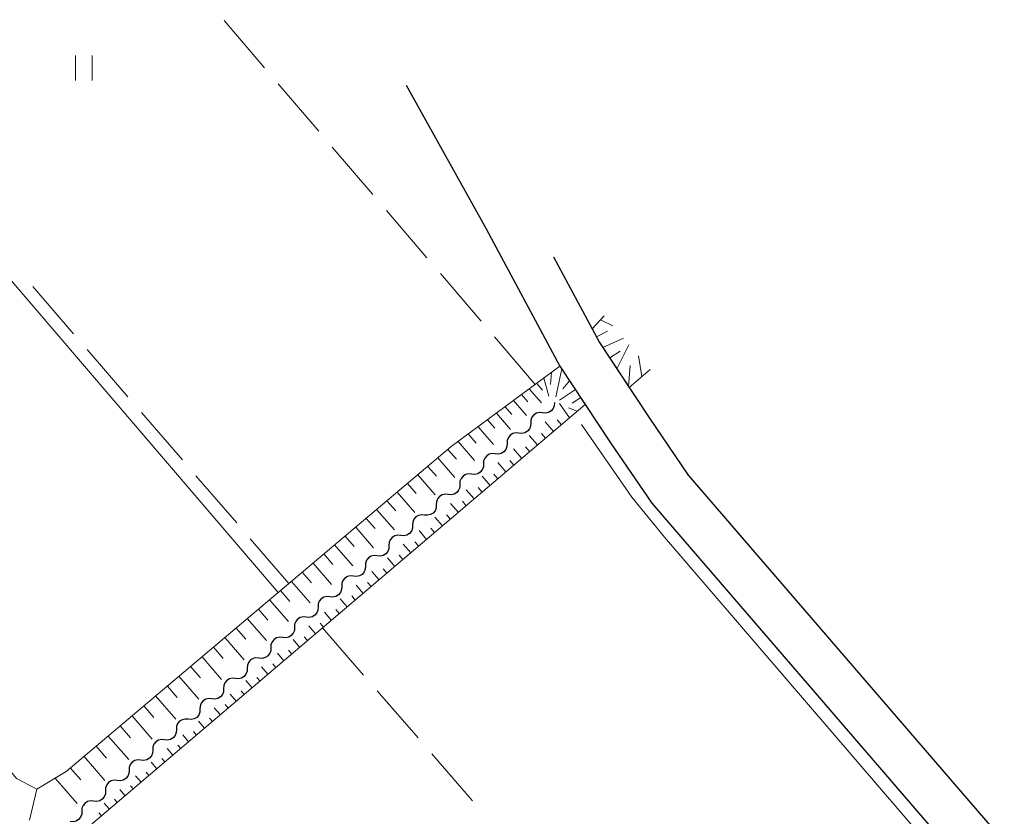
# Model space of a CAD drawing. Units: metres. Extents: x -70000 to -69283, y 39000 to 40500.
# Drawn here: x -69799 to -69681, y 39350 to 39446 of the extents above; entities that cross this region are included whole.
import ezdxf

# ---------------------------------------------------------------- set-up
doc = ezdxf.new("R2010")
doc.units = ezdxf.units.M
for name, color, linetype, lineweight in [('210100_道路縁(街区線)', 7, 'Continuous', 30), ('510200_細流', 7, 'Continuous', 30), ('610111_人工斜面(上)', 7, 'Continuous', 30), ('610199_人工斜面(ヒゲ)', 7, 'Continuous', 30), ('630200_耕地界', 7, 'Continuous', 30), ('631100_田', 7, 'Continuous', 13), ('710200_等高線(主曲線)', 7, 'Continuous', 13)]:
    doc.layers.add(name, color=color, linetype=linetype, lineweight=lineweight)

msp = doc.modelspace()

# ---------------------------------------------------------------- linework, layer by layer
at = {"layer": '210100_道路縁(街区線)', "linetype": 'Continuous', "lineweight": 30, "flags": 128}
for points in [[(-69752.6, 39438.01), (-69742.98, 39420.76), (-69734.12, 39404.28), (-69728.05, 39395.09), (-69723.1, 39387.83), (-69688.07, 39347.19)], [(-69734.91, 39417.42), (-69729.37, 39407.11), (-69723.46, 39398.17), (-69718.71, 39391.19), (-69680.77, 39347.19)]]:
    msp.add_lwpolyline(points, dxfattribs=at)
at = {"layer": '510200_細流', "linetype": 'Continuous', "lineweight": 30, "flags": 128}
for points in [[(-69734.79, 39399.91), (-69734.805, 39399.543), (-69734.937, 39399.201), (-69735.173, 39398.918), (-69735.486, 39398.727), (-69735.843, 39398.645), (-69736.208, 39398.684)], [(-69736.208, 39398.684), (-69736.573, 39398.722), (-69736.931, 39398.64), (-69737.244, 39398.449), (-69737.479, 39398.166), (-69737.612, 39397.824), (-69737.627, 39397.457)], [(-69737.627, 39397.457), (-69737.641, 39397.09), (-69737.774, 39396.748), (-69738.009, 39396.466), (-69738.322, 39396.274), (-69738.68, 39396.192), (-69739.045, 39396.231)], [(-69739.045, 39396.231), (-69739.41, 39396.269), (-69739.768, 39396.188), (-69740.081, 39395.996), (-69740.316, 39395.713), (-69740.449, 39395.371), (-69740.463, 39395.005)], [(-69740.463, 39395.005), (-69740.478, 39394.638), (-69740.61, 39394.296), (-69740.846, 39394.013), (-69741.159, 39393.821), (-69741.516, 39393.74), (-69741.882, 39393.778)], [(-69741.882, 39393.778), (-69742.247, 39393.817), (-69742.604, 39393.735), (-69742.917, 39393.543), (-69743.153, 39393.261), (-69743.285, 39392.919), (-69743.3, 39392.552)], [(-69743.3, 39392.552), (-69743.315, 39392.185), (-69743.447, 39391.843), (-69743.682, 39391.56), (-69743.996, 39391.369), (-69744.353, 39391.287), (-69744.718, 39391.325)], [(-69744.718, 39391.325), (-69745.083, 39391.364), (-69745.441, 39391.282), (-69745.754, 39391.091), (-69745.989, 39390.808), (-69746.122, 39390.466), (-69746.137, 39390.099)], [(-69746.137, 39390.099), (-69746.151, 39389.732), (-69746.284, 39389.39), (-69746.519, 39389.107), (-69746.832, 39388.916), (-69747.19, 39388.834), (-69747.555, 39388.873)], [(-69747.555, 39388.873), (-69747.92, 39388.911), (-69748.278, 39388.829), (-69748.591, 39388.638), (-69748.826, 39388.355), (-69748.959, 39388.013), (-69748.973, 39387.646)], [(-69748.973, 39387.646), (-69748.988, 39387.279), (-69749.12, 39386.937), (-69749.356, 39386.655), (-69749.669, 39386.463), (-69750.026, 39386.381), (-69750.392, 39386.42)], [(-69750.392, 39386.42), (-69750.757, 39386.458), (-69751.114, 39386.377), (-69751.427, 39386.185), (-69751.663, 39385.902), (-69751.795, 39385.56), (-69751.81, 39385.194)], [(-69751.81, 39385.194), (-69751.824, 39384.827), (-69751.957, 39384.485), (-69752.192, 39384.202), (-69752.505, 39384.01), (-69752.863, 39383.929), (-69753.228, 39383.967)], [(-69753.228, 39383.967), (-69753.593, 39384.006), (-69753.951, 39383.924), (-69754.264, 39383.733), (-69754.499, 39383.45), (-69754.632, 39383.108), (-69754.646, 39382.741)], [(-69754.646, 39382.741), (-69754.661, 39382.374), (-69754.794, 39382.032), (-69755.029, 39381.749), (-69755.342, 39381.558), (-69755.7, 39381.476), (-69756.065, 39381.514)], [(-69756.065, 39381.514), (-69756.43, 39381.553), (-69756.788, 39381.471), (-69757.101, 39381.28), (-69757.336, 39380.997), (-69757.469, 39380.655), (-69757.483, 39380.288)], [(-69757.483, 39380.288), (-69757.498, 39379.921), (-69757.63, 39379.579), (-69757.866, 39379.296), (-69758.179, 39379.105), (-69758.536, 39379.023), (-69758.901, 39379.062)], [(-69758.901, 39379.062), (-69759.267, 39379.1), (-69759.624, 39379.018), (-69759.937, 39378.827), (-69760.173, 39378.544), (-69760.305, 39378.202), (-69760.32, 39377.835)], [(-69760.32, 39377.835), (-69760.334, 39377.468), (-69760.467, 39377.126), (-69760.702, 39376.844), (-69761.015, 39376.652), (-69761.373, 39376.57), (-69761.738, 39376.609)], [(-69761.738, 39376.609), (-69762.103, 39376.647), (-69762.461, 39376.566), (-69762.774, 39376.374), (-69763.009, 39376.091), (-69763.142, 39375.749), (-69763.156, 39375.383)], [(-69763.156, 39375.383), (-69763.171, 39375.016), (-69763.304, 39374.674), (-69763.539, 39374.391), (-69763.852, 39374.199), (-69764.21, 39374.118), (-69764.575, 39374.156)], [(-69764.575, 39374.156), (-69764.94, 39374.195), (-69765.297, 39374.113), (-69765.611, 39373.922), (-69765.846, 39373.639), (-69765.978, 39373.297), (-69765.993, 39372.93)], [(-69765.993, 39372.93), (-69766.008, 39372.563), (-69766.14, 39372.221), (-69766.376, 39371.938), (-69766.689, 39371.747), (-69767.046, 39371.665), (-69767.411, 39371.703)], [(-69767.411, 39371.703), (-69767.777, 39371.742), (-69768.134, 39371.66), (-69768.447, 39371.469), (-69768.683, 39371.186), (-69768.815, 39370.844), (-69768.83, 39370.477)], [(-69768.83, 39370.477), (-69768.844, 39370.11), (-69768.977, 39369.768), (-69769.212, 39369.485), (-69769.525, 39369.294), (-69769.883, 39369.212), (-69770.248, 39369.251)], [(-69770.248, 39369.251), (-69770.613, 39369.289), (-69770.971, 39369.207), (-69771.284, 39369.016), (-69771.519, 39368.733), (-69771.652, 39368.391), (-69771.666, 39368.024)], [(-69771.666, 39368.024), (-69771.681, 39367.657), (-69771.814, 39367.315), (-69772.049, 39367.033), (-69772.362, 39366.841), (-69772.72, 39366.759), (-69773.085, 39366.798)], [(-69773.085, 39366.798), (-69773.45, 39366.836), (-69773.807, 39366.755), (-69774.12, 39366.563), (-69774.356, 39366.28), (-69774.488, 39365.938), (-69774.503, 39365.572)], [(-69774.503, 39365.572), (-69774.518, 39365.205), (-69774.65, 39364.863), (-69774.885, 39364.58), (-69775.199, 39364.388), (-69775.556, 39364.307), (-69775.921, 39364.345)], [(-69775.921, 39364.345), (-69776.286, 39364.384), (-69776.644, 39364.302), (-69776.957, 39364.111), (-69777.192, 39363.828), (-69777.325, 39363.486), (-69777.34, 39363.119)], [(-69777.34, 39363.119), (-69777.354, 39362.752), (-69777.487, 39362.41), (-69777.722, 39362.127), (-69778.035, 39361.936), (-69778.393, 39361.854), (-69778.758, 39361.892)], [(-69778.758, 39361.892), (-69779.123, 39361.931), (-69779.481, 39361.849), (-69779.794, 39361.658), (-69780.029, 39361.375), (-69780.162, 39361.033), (-69780.176, 39360.666)], [(-69780.176, 39360.666), (-69780.191, 39360.299), (-69780.323, 39359.957), (-69780.559, 39359.674), (-69780.872, 39359.483), (-69781.229, 39359.401), (-69781.595, 39359.44)], [(-69781.595, 39359.44), (-69781.96, 39359.478), (-69782.317, 39359.396), (-69782.63, 39359.205), (-69782.866, 39358.922), (-69782.998, 39358.58), (-69783.013, 39358.213)], [(-69783.013, 39358.213), (-69783.027, 39357.846), (-69783.16, 39357.504), (-69783.395, 39357.222), (-69783.708, 39357.03), (-69784.066, 39356.948), (-69784.431, 39356.987)], [(-69784.431, 39356.987), (-69784.796, 39357.026), (-69785.154, 39356.944), (-69785.467, 39356.752), (-69785.702, 39356.469), (-69785.835, 39356.127), (-69785.85, 39355.761)], [(-69785.85, 39355.761), (-69785.864, 39355.394), (-69785.997, 39355.052), (-69786.232, 39354.769), (-69786.545, 39354.577), (-69786.903, 39354.496), (-69787.268, 39354.534)], [(-69787.268, 39354.534), (-69787.633, 39354.573), (-69787.991, 39354.491), (-69788.304, 39354.3), (-69788.539, 39354.017), (-69788.672, 39353.675), (-69788.686, 39353.308)], [(-69788.686, 39353.308), (-69788.701, 39352.941), (-69788.833, 39352.599), (-69789.069, 39352.316), (-69789.382, 39352.125), (-69789.739, 39352.043), (-69790.105, 39352.081)], [(-69790.105, 39352.081), (-69790.47, 39352.12), (-69790.827, 39352.038), (-69791.14, 39351.847), (-69791.376, 39351.564), (-69791.508, 39351.222), (-69791.523, 39350.855)], [(-69791.523, 39350.855), (-69791.537, 39350.488), (-69791.67, 39350.146), (-69791.905, 39349.863), (-69792.218, 39349.672), (-69792.576, 39349.59), (-69792.941, 39349.629)]]:
    msp.add_lwpolyline(points, dxfattribs=at)
at = {"layer": '610111_人工斜面(上)', "linetype": 'Continuous', "lineweight": 13, "flags": 128}
for points in [[(-69880.06, 39448.32), (-69821.31, 39381.7), (-69799.37, 39354.77), (-69796.93, 39353.49), (-69793.42, 39355.62), (-69747.18, 39394.64), (-69734.12, 39404.28), (-69731.08, 39399.69)], [(-69723.3, 39403.9), (-69725.82, 39401.74), (-69729.37, 39407.11), (-69730.25, 39408.76), (-69728.82, 39410.33)], [(-69731.08, 39399.69), (-69792.09, 39347.81), (-69791.81, 39345.68), (-69747.7, 39294.69), (-69724.7, 39267.86), (-69713.05, 39254.39), (-69709.03, 39249.87)]]:
    msp.add_lwpolyline(points, dxfattribs=at)
at = {"layer": '610199_人工斜面(ヒゲ)', "linetype": 'Continuous', "lineweight": 13, "flags": 128}
for points in [[(-69729.27, 39409.84), (-69727.79, 39409.12)], [(-69729.73, 39407.79), (-69728.41, 39408.5)], [(-69728.97, 39406.51), (-69726.51, 39407.64)], [(-69727.29, 39403.97), (-69725.84, 39406.86)], [(-69728.15, 39405.27), (-69726.91, 39406.09)], [(-69724.29, 39403.05), (-69724.69, 39405.52)], [(-69725.9, 39401.85), (-69725.69, 39404.38)], [(-69735.14, 39403.52), (-69735.27, 39402.09)], [(-69733.91, 39403.97), (-69734.6, 39400.59)], [(-69736.91, 39402.22), (-69736.21, 39401.41)], [(-69736.05, 39402.85), (-69735.44, 39400.67)], [(-69732.96, 39402.53), (-69733.78, 39401.56)], [(-69738.73, 39400.87), (-69737.97, 39400)], [(-69737.8, 39401.56), (-69736.35, 39399.88)], [(-69732.26, 39401.47), (-69734.19, 39400.2)], [(-69739.69, 39400.16), (-69738.12, 39398.35)], [(-69732.99, 39398.07), (-69734.17, 39399.81)], [(-69731.63, 39400.51), (-69732.64, 39399.83)], [(-69741.74, 39398.65), (-69740.04, 39396.69)], [(-69740.69, 39399.42), (-69739.88, 39398.48)], [(-69732.04, 39398.88), (-69733.1, 39399.3)], [(-69742.82, 39397.85), (-69741.94, 39396.83)], [(-69734.89, 39396.45), (-69735.91, 39397.62)], [(-69733.94, 39397.26), (-69734.45, 39397.85)], [(-69745.12, 39396.15), (-69744.17, 39395.05)], [(-69743.95, 39397.02), (-69742.11, 39394.9)], [(-69735.85, 39395.64), (-69736.35, 39396.22)], [(-69746.34, 39395.25), (-69744.36, 39392.96)], [(-69736.8, 39394.83), (-69737.8, 39395.98)], [(-69747.58, 39394.3), (-69746.56, 39393.12)], [(-69738.7, 39393.21), (-69739.69, 39394.35)], [(-69737.75, 39394.02), (-69738.25, 39394.59)], [(-69748.78, 39393.28), (-69746.73, 39390.91)], [(-69740.61, 39391.59), (-69741.58, 39392.71)], [(-69739.66, 39392.4), (-69740.15, 39392.96)], [(-69749.99, 39392.26), (-69748.95, 39391.07)], [(-69741.56, 39390.78), (-69742.05, 39391.34)], [(-69752.42, 39390.21), (-69751.38, 39389)], [(-69751.2, 39391.24), (-69749.12, 39388.84)], [(-69742.51, 39389.97), (-69743.47, 39391.08)], [(-69753.65, 39389.17), (-69751.55, 39386.74)], [(-69744.42, 39388.35), (-69745.37, 39389.44)], [(-69743.46, 39389.16), (-69743.94, 39389.71)], [(-69754.89, 39388.13), (-69753.83, 39386.91)], [(-69746.32, 39386.73), (-69747.26, 39387.81)], [(-69745.37, 39387.54), (-69745.84, 39388.08)], [(-69756.13, 39387.08), (-69754, 39384.62)], [(-69757.38, 39386.02), (-69756.31, 39384.79)], [(-69748.23, 39385.11), (-69749.14, 39386.18)], [(-69747.27, 39385.92), (-69747.74, 39386.46)], [(-69758.64, 39384.96), (-69756.49, 39382.47)], [(-69750.13, 39383.49), (-69751.04, 39384.54)], [(-69749.18, 39384.3), (-69749.63, 39384.83)], [(-69759.91, 39383.89), (-69758.82, 39382.64)], [(-69751.08, 39382.68), (-69751.53, 39383.2)], [(-69761.18, 39382.82), (-69759, 39380.3)], [(-69752.04, 39381.87), (-69752.93, 39382.91)], [(-69763.75, 39380.65), (-69761.55, 39378.09)], [(-69762.46, 39381.74), (-69761.37, 39380.47)], [(-69753.94, 39380.25), (-69754.82, 39381.27)], [(-69752.99, 39381.06), (-69753.43, 39381.58)], [(-69765.05, 39379.55), (-69763.94, 39378.27)], [(-69755.84, 39378.63), (-69756.71, 39379.64)], [(-69754.89, 39379.44), (-69755.33, 39379.95)], [(-69766.36, 39378.45), (-69764.12, 39375.87)], [(-69756.8, 39377.82), (-69757.22, 39378.32)], [(-69767.67, 39377.34), (-69766.55, 39376.04)], [(-69757.75, 39377.01), (-69758.6, 39378)], [(-69768.99, 39376.24), (-69766.73, 39373.62)], [(-69759.65, 39375.39), (-69760.49, 39376.37)], [(-69758.7, 39376.2), (-69759.12, 39376.7)], [(-69770.32, 39375.12), (-69769.18, 39373.8)], [(-69761.56, 39373.77), (-69762.38, 39374.74)], [(-69760.61, 39374.58), (-69761.02, 39375.07)], [(-69771.66, 39373.99), (-69769.37, 39371.34)], [(-69773, 39372.85), (-69771.85, 39371.52)], [(-69763.46, 39372.16), (-69764.27, 39373.1)], [(-69762.51, 39372.96), (-69762.92, 39373.44)], [(-69774.36, 39371.71), (-69772.04, 39369.03)], [(-69765.37, 39370.54), (-69766.16, 39371.47)], [(-69764.42, 39371.35), (-69764.82, 39371.81)], [(-69775.72, 39370.56), (-69774.55, 39369.21)], [(-69766.32, 39369.73), (-69766.71, 39370.19)], [(-69777.09, 39369.4), (-69774.74, 39366.69)], [(-69767.27, 39368.92), (-69768.05, 39369.83)], [(-69778.47, 39368.24), (-69777.29, 39366.87)], [(-69769.18, 39367.3), (-69769.94, 39368.19)], [(-69768.22, 39368.11), (-69768.61, 39368.56)], [(-69779.86, 39367.07), (-69777.48, 39364.32)], [(-69771.08, 39365.68), (-69771.83, 39366.56)], [(-69770.13, 39366.49), (-69770.51, 39366.93)], [(-69781.25, 39365.89), (-69780.06, 39364.51)], [(-69772.03, 39364.87), (-69772.41, 39365.31)], [(-69782.66, 39364.71), (-69780.25, 39361.93)], [(-69772.99, 39364.06), (-69773.73, 39364.92)], [(-69784.07, 39363.51), (-69782.86, 39362.12)], [(-69774.89, 39362.44), (-69775.62, 39363.29)], [(-69773.94, 39363.25), (-69774.3, 39363.68)], [(-69785.49, 39362.31), (-69783.06, 39359.5)], [(-69775.84, 39361.63), (-69776.2, 39362.05)], [(-69786.92, 39361.11), (-69785.7, 39359.69)], [(-69776.79, 39360.82), (-69777.51, 39361.66)], [(-69788.36, 39359.89), (-69785.9, 39357.05)], [(-69778.7, 39359.2), (-69779.4, 39360.02)], [(-69777.75, 39360.01), (-69778.1, 39360.42)], [(-69789.81, 39358.67), (-69788.57, 39357.24)], [(-69780.6, 39357.58), (-69781.29, 39358.39)], [(-69779.65, 39358.39), (-69780, 39358.8)], [(-69791.26, 39357.44), (-69788.77, 39354.56)], [(-69781.56, 39356.77), (-69781.9, 39357.17)], [(-69792.91, 39356.06), (-69791.65, 39354.61)], [(-69782.51, 39355.96), (-69783.18, 39356.75)], [(-69794.74, 39354.82), (-69792.1, 39351.78)], [(-69784.41, 39354.34), (-69785.07, 39355.11)], [(-69783.46, 39355.15), (-69783.79, 39355.54)], [(-69796.93, 39353.49), (-69797.8, 39349.79)], [(-69786.32, 39352.72), (-69786.96, 39353.48)], [(-69785.37, 39353.53), (-69785.69, 39353.91)], [(-69787.27, 39351.91), (-69787.59, 39352.29)], [(-69788.22, 39351.1), (-69788.85, 39351.84)], [(-69789.17, 39350.29), (-69789.49, 39350.66)]]:
    msp.add_lwpolyline(points, dxfattribs=at)
at = {"layer": '630200_耕地界', "linetype": 'Continuous', "lineweight": 13}
for p, q in [((-69769.577, 39440.098), (-69774.45, 39445.799)), ((-69763.08, 39432.496), (-69767.953, 39438.197)), ((-69756.582, 39424.895), (-69761.455, 39430.596)), ((-69750.085, 39417.293), (-69754.958, 39422.994)), ((-69743.587, 39409.692), (-69748.461, 39415.393)), ((-69797.406, 39413.868), (-69792.51, 39408.186)), ((-69737.09, 39402.09), (-69741.963, 39407.791)), ((-69790.878, 39406.293), (-69785.982, 39400.611)), ((-69784.35, 39398.717), (-69779.454, 39393.036)), ((-69777.822, 39391.142), (-69772.926, 39385.461)), ((-69771.293, 39383.567), (-69766.66, 39378.19)), ((-69762.61, 39372.88), (-69757.699, 39367.212)), ((-69756.062, 39365.322), (-69751.15, 39359.654)), ((-69749.513, 39357.764), (-69744.602, 39352.096))]:
    msp.add_line(p, q, dxfattribs=at)
at = {"layer": '631100_田', "linetype": 'Continuous', "lineweight": 13}
for p, q in [((-69792.29, 39438.59), (-69792.29, 39441.59)), ((-69790.29, 39438.59), (-69790.29, 39441.59))]:
    msp.add_line(p, q, dxfattribs=at)
at = {"layer": '710200_等高線(主曲線)', "linetype": 'Continuous', "lineweight": 13, "elevation": -2, "flags": 128}
for points in [[(-69767.95, 39377.11), (-69820.89, 39438.93), (-69848.7, 39471.01), (-69849.66, 39471.81), (-69850.6, 39471.71), (-69866.47, 39458.32), (-69879.18, 39447.33)], [(-69731.53, 39397.27), (-69725.5, 39388.58), (-69721.55, 39383.75), (-69690.15, 39347.19)]]:
    msp.add_lwpolyline(points, dxfattribs=at)

doc.saveas('drawing.dxf')
